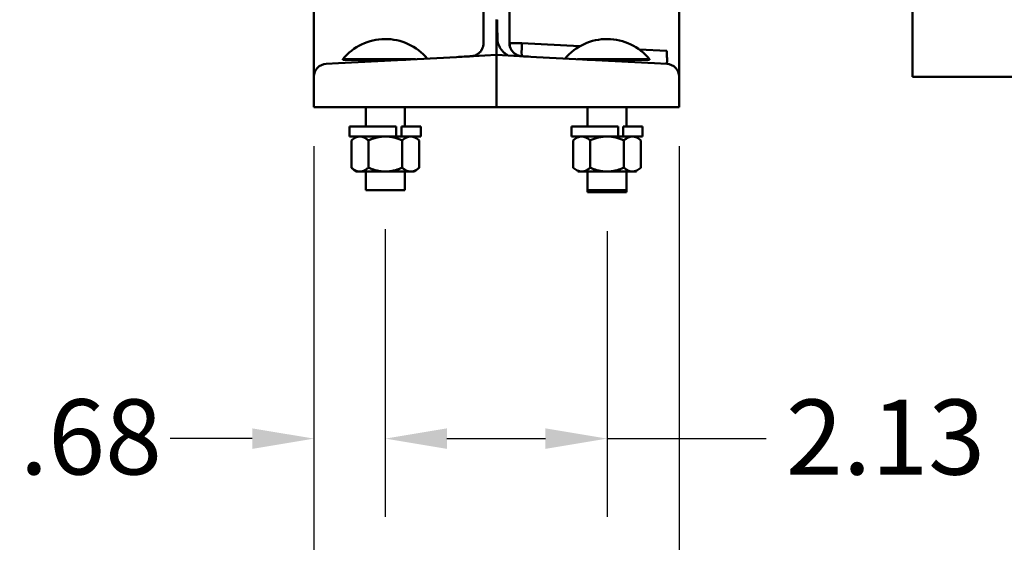
# Model space of a CAD drawing. Units: inches. Extents: x 2.3 to 63.7, y 2.3 to 48.7.
# Drawn here: x 39.9 to 49.4, y 12.1 to 17.1 of the extents above; entities that cross this region are included whole.
import ezdxf

# ---------------------------------------------------------------- set-up
doc = ezdxf.new("R2010")
doc.units = ezdxf.units.IN
doc.header["$LTSCALE"] = 6
doc.header["$MEASUREMENT"] = 0
doc.layers.add('Dimension (ANSI)', color=7, linetype='Continuous', lineweight=25)
doc.layers.add('Visible (ANSI)', color=7, linetype='Continuous', lineweight=50)
doc.styles.add('Note Text (ANSI)', font='tahoma.ttf')
doc.dimstyles.new('Default (ANSI)', dxfattribs={"dimscale": 6, "dimtxt": 0.12, "dimasz": 0.098425, "dimexe": 0.125, "dimexo": 0.0625, "dimgap": 0.031496, "dimtad": 0, "dimtih": 1, "dimtoh": 1, "dimrnd": 1e-08, "dimzin": 4, "dimdsep": 46, "dimtxsty": 'Note Text (ANSI)', "dimcen": 0.09, "dimdle": 0.393701, "dimclrd": 256, "dimclre": 256, "dimclrt": 256, "dimadec": 0, "dimazin": 1, "dimtfac": 1, "dimtofl": 0, "dimtmove": 0, "dimatfit": 3, "dimfxl": 1, "dimtolj": 1, "dimtzin": 4, "dimlwd": -1, "dimlwe": -1, "dimarcsym": 0})

# ---------------------------------------------------------------- blocks, each defined once
blk = doc.blocks.new('*D10')
at = {"layer": 'Defpoints', "color": 0, "transparency": 16777216}
for p in [(43.4201, 15.4757), (45.5451, 15.4555), (45.5451, 13.0933)]:
    blk.add_point(p, dxfattribs=at)
at = {"layer": 'Dimension (ANSI)', "transparency": 16777216}
for p, q in [((43.4201, 15.1007), (43.4201, 12.3433)), ((45.5451, 15.0805), (45.5451, 12.3433)), ((44.0107, 13.0933), (44.9546, 13.0933)), ((45.5451, 13.0933), (47.0708, 13.0933))]:
    blk.add_line(p, q, dxfattribs=at)
for points in [[(44.0107, 13.1917), (44.0107, 12.9949), (43.4201, 13.0933)], [(44.9546, 13.1917), (44.9546, 12.9949), (45.5451, 13.0933)]]:
    blk.add_solid(points, dxfattribs=at)
at = {"layer": 'Dimension (ANSI)', "transparency": 16777216, "insert": (47.2597, 13.4683), "char_height": 0.72, "attachment_point": 1, "style": 'Note Text (ANSI)'}
blk.add_mtext('\\A1;2.13', dxfattribs=at)
blk = doc.blocks.new('*D11')
at = {"layer": 'Defpoints', "color": 0, "transparency": 16777216}
for p in [(42.736, 16.2713), (46.236, 16.2713), (42.736, 11.0745)]:
    blk.add_point(p, dxfattribs=at)
at = {"layer": 'Dimension (ANSI)', "transparency": 16777216}
for p, q in [((42.736, 15.8963), (42.736, 10.3245)), ((46.236, 15.8963), (46.236, 10.3245)), ((43.3265, 11.0745), (45.6454, 11.0745)), ((46.236, 11.0745), (47.1372, 11.0745))]:
    blk.add_line(p, q, dxfattribs=at)
for points in [[(43.3265, 11.1729), (43.3265, 10.9761), (42.736, 11.0745)], [(45.6454, 11.1729), (45.6454, 10.9761), (46.236, 11.0745)]]:
    blk.add_solid(points, dxfattribs=at)
at = {"layer": 'Dimension (ANSI)', "transparency": 16777216, "insert": (47.3262, 11.4495), "char_height": 0.72, "attachment_point": 1, "style": 'Note Text (ANSI)'}
blk.add_mtext('\\A1;3.50', dxfattribs=at)
blk = doc.blocks.new('*D12')
at = {"layer": 'Defpoints', "color": 0, "transparency": 16777216}
for p in [(42.736, 16.2713), (43.4201, 15.4757), (43.4201, 13.0933)]:
    blk.add_point(p, dxfattribs=at)
at = {"layer": 'Dimension (ANSI)', "transparency": 16777216}
for p, q in [((42.736, 15.8963), (42.736, 12.3433)), ((43.4201, 15.1007), (43.4201, 12.3433)), ((42.1454, 13.0933), (41.3588, 13.0933)), ((44.0107, 13.0933), (44.6012, 13.0933))]:
    blk.add_line(p, q, dxfattribs=at)
for points in [[(42.1454, 13.1917), (42.1454, 12.9949), (42.736, 13.0933)], [(44.0107, 13.1917), (44.0107, 12.9949), (43.4201, 13.0933)]]:
    blk.add_solid(points, dxfattribs=at)
at = {"layer": 'Dimension (ANSI)', "transparency": 16777216, "insert": (39.9164, 13.4697), "char_height": 0.72, "attachment_point": 1, "style": 'Note Text (ANSI)'}
blk.add_mtext('\\A1;.68', dxfattribs=at)

msp = doc.modelspace()

# ---------------------------------------------------------------- linework, layer by layer
at = {"layer": 'Visible (ANSI)'}
for p, q in [((42.736, 16.8107), (42.736, 17.9057)), ((46.236, 17.9057), (46.236, 16.8107)), ((48.4716, 16.56), (48.4716, 17.7429)), ((44.361, 17.1091), (44.361, 17.2701)), ((44.611, 17.2701), (44.611, 17.1091)), ((44.361, 16.8834), (44.361, 17.1091)), ((44.611, 17.1091), (44.611, 16.8834)), ((42.736, 16.8107), (42.736, 16.6341)), ((44.611, 16.8834), (44.7294, 16.8834)), ((44.7294, 16.8834), (45.2844, 16.8543)), ((45.8521, 16.8246), (46.1175, 16.8107)), ((46.236, 16.561), (46.236, 16.8107)), ((42.9729, 16.692), (44.1019, 16.7512)), ((43.7112, 16.7307), (43.0136, 16.7307)), ((43.0136, 16.7257), (43.0136, 16.7307)), ((43.6158, 16.7257), (43.0136, 16.7257)), ((44.1019, 16.7512), (44.373, 16.7654)), ((44.3736, 16.7654), (44.486, 16.7713)), ((44.486, 16.7713), (44.5984, 16.7654)), ((44.486, 16.6465), (44.486, 16.7713)), ((44.5984, 16.7654), (44.8701, 16.7512)), ((44.8701, 16.7512), (45.999, 16.692)), ((45.9516, 16.7307), (45.2607, 16.7307)), ((45.9516, 16.7257), (45.3561, 16.7257)), ((45.9516, 16.7257), (45.9516, 16.7307)), ((42.736, 16.6341), (42.736, 16.561)), ((42.9729, 16.692), (42.8544, 16.6858)), ((44.486, 16.6465), (44.486, 16.2713)), ((46.1175, 16.6858), (45.999, 16.692)), ((42.736, 16.2713), (42.736, 16.561)), ((46.236, 16.561), (46.236, 16.2713)), ((48.4716, 16.56), (53.511, 16.56)), ((42.736, 16.2713), (42.9729, 16.2713)), ((42.9729, 16.2713), (44.486, 16.2713)), ((43.2326, 16.0838), (43.2326, 16.2713)), ((43.6076, 16.0838), (43.6076, 16.2713)), ((44.486, 16.2713), (45.999, 16.2713)), ((45.3576, 16.0838), (45.3576, 16.2713)), ((45.7326, 16.0838), (45.7326, 16.2713)), ((45.999, 16.2713), (46.236, 16.2713)), ((43.0786, 16.0838), (43.5258, 16.0838)), ((43.0786, 16.0838), (43.0786, 15.9898)), ((43.5258, 15.9898), (43.5258, 16.0838)), ((43.5753, 16.0838), (43.7616, 16.0838)), ((43.5753, 15.9898), (43.5753, 16.0838)), ((43.7616, 16.0838), (43.7616, 15.9898)), ((45.2036, 16.0838), (45.6508, 16.0838)), ((45.2036, 16.0838), (45.2036, 15.9898)), ((45.6508, 15.9898), (45.6508, 16.0838)), ((45.7003, 16.0838), (45.8866, 16.0838)), ((45.7003, 15.9898), (45.7003, 16.0838)), ((45.8866, 16.0838), (45.8866, 15.9898)), ((43.0786, 15.9898), (43.5258, 15.9898)), ((43.0957, 15.9523), (43.0957, 15.6903)), ((43.2579, 15.9523), (43.2579, 15.6903)), ((43.5258, 15.9898), (43.5753, 15.9898)), ((43.5753, 15.9898), (43.7616, 15.9898)), ((43.5824, 15.9523), (43.5824, 15.6903)), ((43.6076, 15.9714), (43.6076, 15.9898)), ((43.7446, 15.9523), (43.7446, 15.6903)), ((45.2036, 15.9898), (45.6508, 15.9898)), ((45.2207, 15.9523), (45.2207, 15.6903)), ((45.3576, 15.9714), (45.3576, 15.9898)), ((45.3829, 15.9523), (45.3829, 15.6903)), ((45.6508, 15.9898), (45.7003, 15.9898)), ((45.7003, 15.9898), (45.8866, 15.9898)), ((45.7074, 15.9523), (45.7074, 15.6903)), ((45.7326, 15.9714), (45.7326, 15.9898)), ((45.8696, 15.9523), (45.8696, 15.6903)), ((43.1391, 15.6528), (43.0957, 15.6903)), ((43.7011, 15.6528), (43.7446, 15.6903)), ((43.1391, 15.6528), (43.1768, 15.6528)), ((43.1768, 15.6528), (43.4201, 15.6528)), ((43.2326, 15.4757), (43.2326, 15.6528)), ((43.4201, 15.6528), (43.6635, 15.6528)), ((43.6076, 15.4757), (43.6076, 15.6528)), ((43.6635, 15.6528), (43.7011, 15.6528)), ((45.2641, 15.6528), (45.3018, 15.6528)), ((45.3018, 15.6528), (45.5451, 15.6528)), ((45.3576, 15.4757), (45.3576, 15.6528)), ((45.5451, 15.6528), (45.7885, 15.6528)), ((45.7326, 15.4757), (45.7326, 15.6528)), ((45.7885, 15.6528), (45.8261, 15.6528)), ((43.6076, 15.4757), (43.2326, 15.4757)), ((45.7326, 15.4757), (45.3576, 15.4757)), ((45.3576, 15.4555), (45.3576, 15.4757)), ((45.7326, 15.4555), (45.7326, 15.4757)), ((45.7326, 15.4555), (45.3576, 15.4555))]:
    msp.add_line(p, q, dxfattribs=at)
for centre, radius, start, end in [((43.4201, 16.3991), 0.5246, 40.02698, 140.79531), ((45.5451, 16.3991), 0.5246, 39.20469, 139.92553), ((44.736, 16.8834), 0.125, 180, 238.28904), ((44.736, 16.8834), 0.125, 245.98319, 267), ((42.861, 16.561), 0.125, 93, 180), ((46.111, 16.561), 0.125, 0, 87)]:
    msp.add_arc(centre, radius, start, end, dxfattribs=at)
for centre, major_axis, ratio, start_param, end_param in [((44.4876, 17.0905), (-0.0056, 0.4427), 0.011575, 4.337477, 4.75425), ((44.736, 16.8834), (-0.0065, -0.1248), 0.052264, 4.715128, 6.283185)]:
    msp.add_ellipse(centre, major_axis=major_axis, ratio=ratio, start_param=start_param, end_param=end_param, dxfattribs=at)
for points, knots in [([(44.486, 17.1094), (44.486, 17.0212), (44.4861, 16.9286), (44.486, 16.8511), (44.486, 16.8222), (44.486, 16.7954), (44.486, 16.7713)], [5.4991567, 5.4991567, 5.4991567, 5.4991567, 6.0403084, 6.0403084, 6.0403084, 6.2414556, 6.2414556, 6.2414556, 6.2414556]), ([(44.5984, 16.7654), (44.5862, 16.7726), (44.5749, 16.7806), (44.5644, 16.7895), (44.562, 16.7915), (44.5596, 16.7937), (44.5573, 16.7958), (44.5527, 16.8), (44.5483, 16.8044), (44.5441, 16.8089), (44.538, 16.8156), (44.5323, 16.8226), (44.5271, 16.83), (44.5263, 16.8312), (44.5255, 16.8323), (44.5248, 16.8335), (44.5206, 16.8396), (44.5168, 16.8461), (44.5134, 16.8527), (44.5094, 16.8605), (44.506, 16.8687), (44.5032, 16.877), (44.503, 16.8774), (44.5029, 16.8778), (44.5028, 16.8782), (44.5001, 16.8861), (44.4981, 16.8943), (44.4967, 16.9027), (44.4953, 16.9111), (44.4945, 16.9197), (44.4944, 16.9284)], [0, 0, 0, 0, 0.001146019, 0.001146019, 0.001146019, 0.001412751, 0.001412751, 0.001412751, 0.001933254, 0.001933254, 0.001933254, 0.002705198, 0.002705198, 0.002705198, 0.002825501, 0.002825501, 0.002825501, 0.003460811, 0.003460811, 0.003460811, 0.004202013, 0.004202013, 0.004202013, 0.004238252, 0.004238252, 0.004238252, 0.004944627, 0.004944627, 0.004944627, 0.005651002, 0.005651002, 0.005651002, 0.005651002]), ([(44.2425, 16.7586), (44.2461, 16.7588), (44.2498, 16.7591), (44.2533, 16.7596), (44.2593, 16.7605), (44.2651, 16.7617), (44.2706, 16.7633), (44.2712, 16.7635), (44.2719, 16.7637), (44.2725, 16.7639), (44.2777, 16.7654), (44.2824, 16.7672), (44.2868, 16.7692), (44.2903, 16.7708), (44.2936, 16.7724), (44.2968, 16.7742), (44.2984, 16.7751), (44.3, 16.776), (44.3015, 16.7769), (44.3063, 16.7799), (44.3107, 16.783), (44.3147, 16.7863), (44.3151, 16.7867), (44.3155, 16.787), (44.3159, 16.7873), (44.3196, 16.7904), (44.3231, 16.7936), (44.3263, 16.797), (44.328, 16.7988), (44.3296, 16.8006), (44.3312, 16.8024), (44.3358, 16.8078), (44.3399, 16.8135), (44.3434, 16.8196), (44.3439, 16.8204), (44.3444, 16.8212), (44.3449, 16.8221), (44.3478, 16.8273), (44.3505, 16.8328), (44.3527, 16.8386), (44.3542, 16.8427), (44.3556, 16.8468), (44.3567, 16.8512), (44.3594, 16.8612), (44.361, 16.8719), (44.361, 16.8834)], [0, 0, 0, 0, 0.000278607, 0.000278607, 0.000278607, 0.000745738, 0.000745738, 0.000745738, 0.000802413, 0.000802413, 0.000802413, 0.001246232, 0.001246232, 0.001246232, 0.001604827, 0.001604827, 0.001604827, 0.001784684, 0.001784684, 0.001784684, 0.002350083, 0.002350083, 0.002350083, 0.00240724, 0.00240724, 0.00240724, 0.002933042, 0.002933042, 0.002933042, 0.003209654, 0.003209654, 0.003209654, 0.004012067, 0.004012067, 0.004012067, 0.00412333, 0.00412333, 0.00412333, 0.00481448, 0.00481448, 0.00481448, 0.005297531, 0.005297531, 0.005297531, 0.006419307, 0.006419307, 0.006419307, 0.006419307]), ([(44.611, 16.8834), (44.611, 16.8719), (44.6125, 16.8613), (44.6152, 16.8513), (44.6163, 16.847), (44.6177, 16.8428), (44.6192, 16.8387), (44.6195, 16.8379), (44.6199, 16.8371), (44.6202, 16.8362), (44.6222, 16.8313), (44.6245, 16.8266), (44.627, 16.8221), (44.6296, 16.8176), (44.6324, 16.8132), (44.6355, 16.809), (44.6371, 16.8068), (44.6389, 16.8046), (44.6407, 16.8025), (44.6423, 16.8006), (44.6439, 16.7988), (44.6456, 16.797), (44.6488, 16.7937), (44.6522, 16.7904), (44.6559, 16.7874), (44.6603, 16.7837), (44.665, 16.7803), (44.6703, 16.7771), (44.6718, 16.7761), (44.6733, 16.7752), (44.6749, 16.7743), (44.6781, 16.7725), (44.6815, 16.7708), (44.6851, 16.7692), (44.6895, 16.7672), (44.6943, 16.7654), (44.6994, 16.7639), (44.7, 16.7637), (44.7006, 16.7635), (44.7012, 16.7633), (44.7067, 16.7617), (44.7126, 16.7605), (44.7186, 16.7596), (44.7221, 16.7591), (44.7258, 16.7588), (44.7294, 16.7586)], [0, 0, 0, 0, 0.001094274, 0.001094274, 0.001094274, 0.001566131, 0.001566131, 0.001566131, 0.001663128, 0.001663128, 0.001663128, 0.002241112, 0.002241112, 0.002241112, 0.0028229, 0.0028229, 0.0028229, 0.003132261, 0.003132261, 0.003132261, 0.00340296, 0.00340296, 0.00340296, 0.003915327, 0.003915327, 0.003915327, 0.004523389, 0.004523389, 0.004523389, 0.004698392, 0.004698392, 0.004698392, 0.005046837, 0.005046837, 0.005046837, 0.005481457, 0.005481457, 0.005481457, 0.005532735, 0.005532735, 0.005532735, 0.005989885, 0.005989885, 0.005989885, 0.006264522, 0.006264522, 0.006264522, 0.006264522]), ([(46.1175, 16.8107), (46.1184, 16.7942), (46.119, 16.7779), (46.12, 16.7476), (46.1202, 16.7338), (46.1202, 16.7107), (46.12, 16.7014), (46.119, 16.689), (46.1184, 16.6858), (46.1175, 16.6858)], [2.357564, 2.357564, 2.357564, 2.357564, 2.749578, 2.749578, 3.141593, 3.141593, 3.533607, 3.533607, 3.925621, 3.925621, 3.925621, 3.925621]), ([(44.1019, 16.7512), (44.1271, 16.7525), (44.152, 16.7538), (44.1763, 16.7551), (44.1767, 16.7551), (44.1771, 16.7551), (44.1774, 16.7552), (44.1886, 16.7557), (44.1994, 16.7563), (44.2098, 16.7569), (44.2103, 16.7569), (44.2109, 16.7569), (44.2115, 16.7569), (44.2171, 16.7572), (44.2225, 16.7575), (44.2276, 16.7578), (44.23, 16.7579), (44.2324, 16.758), (44.2347, 16.7582), (44.2349, 16.7582), (44.2351, 16.7582), (44.2352, 16.7582), (44.2377, 16.7583), (44.2402, 16.7585), (44.2425, 16.7586)], [0.000000003, 0.000000003, 0.000000003, 0.000000003, 0.001904339, 0.001904339, 0.001904339, 0.00193417, 0.00193417, 0.00193417, 0.002808182, 0.002808182, 0.002808182, 0.002856509, 0.002856509, 0.002856509, 0.003332594, 0.003332594, 0.003332594, 0.003552682, 0.003552682, 0.003552682, 0.003570636, 0.003570636, 0.003570636, 0.003808679, 0.003808679, 0.003808679, 0.003808679]), ([(44.7294, 16.7586), (44.7319, 16.7584), (44.7344, 16.7583), (44.7371, 16.7582), (44.7394, 16.758), (44.7418, 16.7579), (44.7443, 16.7578), (44.7457, 16.7577), (44.7472, 16.7576), (44.7487, 16.7576), (44.7525, 16.7574), (44.7564, 16.7572), (44.7605, 16.7569), (44.761, 16.7569), (44.7616, 16.7569), (44.7621, 16.7569), (44.7723, 16.7563), (44.7829, 16.7558), (44.7938, 16.7552)], [-0.0000113, -0.0000113, -0.0000113, -0.0000113, 0.000242248, 0.000242248, 0.000242248, 0.000469768, 0.000469768, 0.000469768, 0.00060453, 0.00060453, 0.00060453, 0.000950837, 0.000950837, 0.000950837, 0.00099833, 0.00099833, 0.00099833, 0.001864306, 0.001864306, 0.001864306, 0.001864306]), ([(43.0957, 15.9523), (43.1086, 15.9635), (43.1218, 15.9729), (43.1353, 15.9795), (43.1487, 15.9861), (43.1626, 15.9898), (43.1768, 15.9898)], [0.000000248, 0.000000248, 0.000000248, 0.000000248, 0.002114999, 0.002114999, 0.002114999, 0.00422975, 0.00422975, 0.00422975, 0.00422975]), ([(43.2326, 15.9714), (43.2279, 15.9744), (43.2232, 15.9771), (43.2184, 15.9794), (43.205, 15.986), (43.1912, 15.9898), (43.177, 15.9898), (43.1769, 15.9898), (43.1769, 15.9898), (43.1768, 15.9898)], [0.001360287, 0.001360287, 0.001360287, 0.001360287, 0.002109604, 0.002109604, 0.002109604, 0.00421896, 0.00421896, 0.00421896, 0.00422975, 0.00422975, 0.00422975, 0.00422975]), ([(43.5824, 15.9523), (43.5568, 15.9634), (43.53, 15.9729), (43.5029, 15.9795), (43.4759, 15.9861), (43.4483, 15.9898), (43.4201, 15.9898)], [0.005765721, 0.005765721, 0.005765721, 0.005765721, 0.007883123, 0.007883123, 0.007883123, 0.010000525, 0.010000525, 0.010000525, 0.010000525]), ([(43.5824, 15.9523), (43.5953, 15.9635), (43.6084, 15.9728), (43.6219, 15.9794), (43.6353, 15.986), (43.6491, 15.9898), (43.6633, 15.9898), (43.6775, 15.9899), (43.6913, 15.9862), (43.7048, 15.9796), (43.7183, 15.973), (43.7317, 15.9635), (43.7446, 15.9523)], [0.000000248, 0.000000248, 0.000000248, 0.000000248, 0.002109604, 0.002109604, 0.002109604, 0.00421896, 0.00421896, 0.00421896, 0.006328316, 0.006328316, 0.006328316, 0.008437672, 0.008437672, 0.008437672, 0.008437672]), ([(43.7446, 15.9523), (43.7317, 15.9635), (43.7186, 15.9728), (43.7051, 15.9794), (43.6917, 15.986), (43.6779, 15.9898), (43.6637, 15.9898), (43.6636, 15.9898), (43.6636, 15.9898), (43.6635, 15.9898)], [0.000000248, 0.000000248, 0.000000248, 0.000000248, 0.002109604, 0.002109604, 0.002109604, 0.00421896, 0.00421896, 0.00421896, 0.00422975, 0.00422975, 0.00422975, 0.00422975]), ([(45.2207, 15.9523), (45.2336, 15.9635), (45.2467, 15.9728), (45.2602, 15.9794), (45.2736, 15.986), (45.2874, 15.9898), (45.3016, 15.9898), (45.3158, 15.9899), (45.3296, 15.9862), (45.3431, 15.9796), (45.3566, 15.973), (45.37, 15.9635), (45.3829, 15.9523)], [0.000000248, 0.000000248, 0.000000248, 0.000000248, 0.002109604, 0.002109604, 0.002109604, 0.00421896, 0.00421896, 0.00421896, 0.006328316, 0.006328316, 0.006328316, 0.008437672, 0.008437672, 0.008437672, 0.008437672]), ([(45.3576, 15.9714), (45.3529, 15.9744), (45.3482, 15.9771), (45.3434, 15.9794), (45.33, 15.986), (45.3162, 15.9898), (45.302, 15.9898), (45.3019, 15.9898), (45.3019, 15.9898), (45.3018, 15.9898)], [0.001360287, 0.001360287, 0.001360287, 0.001360287, 0.002109604, 0.002109604, 0.002109604, 0.00421896, 0.00421896, 0.00421896, 0.00422975, 0.00422975, 0.00422975, 0.00422975]), ([(45.7074, 15.9523), (45.6818, 15.9634), (45.6551, 15.9729), (45.6281, 15.9795), (45.601, 15.9861), (45.5735, 15.9898), (45.5454, 15.9898), (45.5314, 15.9898), (45.5172, 15.9889), (45.5034, 15.9872), (45.4895, 15.9854), (45.4758, 15.9828), (45.4623, 15.9795), (45.4487, 15.9762), (45.4354, 15.9722), (45.4221, 15.9676), (45.4088, 15.963), (45.3957, 15.9579), (45.3829, 15.9523)], [0.005765721, 0.005765721, 0.005765721, 0.005765721, 0.007879712, 0.007879712, 0.007879712, 0.009993702, 0.009993702, 0.009993702, 0.011050698, 0.011050698, 0.011050698, 0.012107693, 0.012107693, 0.012107693, 0.013164689, 0.013164689, 0.013164689, 0.014221684, 0.014221684, 0.014221684, 0.014221684]), ([(45.7074, 15.9523), (45.7203, 15.9635), (45.7334, 15.9728), (45.7469, 15.9794), (45.7603, 15.986), (45.7741, 15.9898), (45.7883, 15.9898), (45.8025, 15.9899), (45.8163, 15.9862), (45.8298, 15.9796), (45.8433, 15.973), (45.8567, 15.9635), (45.8696, 15.9523)], [0.000000248, 0.000000248, 0.000000248, 0.000000248, 0.002109604, 0.002109604, 0.002109604, 0.00421896, 0.00421896, 0.00421896, 0.006328316, 0.006328316, 0.006328316, 0.008437672, 0.008437672, 0.008437672, 0.008437672]), ([(45.8696, 15.9523), (45.8567, 15.9635), (45.8436, 15.9728), (45.8301, 15.9794), (45.8167, 15.986), (45.8029, 15.9898), (45.7887, 15.9898), (45.7886, 15.9898), (45.7886, 15.9898), (45.7885, 15.9898)], [0.000000248, 0.000000248, 0.000000248, 0.000000248, 0.002109604, 0.002109604, 0.002109604, 0.00421896, 0.00421896, 0.00421896, 0.00422975, 0.00422975, 0.00422975, 0.00422975]), ([(45.2207, 15.6903), (45.2336, 15.6792), (45.2468, 15.6698), (45.2603, 15.6632), (45.2737, 15.6566), (45.2876, 15.6528), (45.3018, 15.6528)], [0.000000248, 0.000000248, 0.000000248, 0.000000248, 0.002114999, 0.002114999, 0.002114999, 0.00422975, 0.00422975, 0.00422975, 0.00422975]), ([(45.3018, 15.6528), (45.2877, 15.6528), (45.2739, 15.6566), (45.2604, 15.6631), (45.2469, 15.6697), (45.2336, 15.6792), (45.2207, 15.6903)], [0.00422975, 0.00422975, 0.00422975, 0.00422975, 0.006333711, 0.006333711, 0.006333711, 0.008437672, 0.008437672, 0.008437672, 0.008437672]), ([(45.8696, 15.6903), (45.8567, 15.6792), (45.8435, 15.6698), (45.83, 15.6632), (45.8166, 15.6566), (45.8027, 15.6528), (45.7885, 15.6528)], [0.000000248, 0.000000248, 0.000000248, 0.000000248, 0.002114999, 0.002114999, 0.002114999, 0.00422975, 0.00422975, 0.00422975, 0.00422975]), ([(45.7885, 15.6528), (45.8026, 15.6528), (45.8164, 15.6566), (45.8299, 15.6631), (45.8434, 15.6697), (45.8567, 15.6792), (45.8696, 15.6903)], [0.00422975, 0.00422975, 0.00422975, 0.00422975, 0.006333711, 0.006333711, 0.006333711, 0.008437672, 0.008437672, 0.008437672, 0.008437672])]:
    msp.add_open_spline(points, degree=3, knots=knots, dxfattribs=at)
msp.add_open_spline([(44.3736, 16.7654), (44.3734, 16.7654), (44.3732, 16.7654), (44.373, 16.7654)], degree=3, dxfattribs=at)
for points, weights in [([(43.1768, 15.9898), (43.2144, 15.9898), (43.2579, 15.9523)], [1.77632871748, 1.77632871748, 1.6487940536]), ([(43.4201, 15.9898), (43.3449, 15.9898), (43.2579, 15.9523)], [1.77632871748, 1.77632871748, 1.6487940536]), ([(43.0957, 15.6903), (43.1391, 15.6528), (43.1768, 15.6528)], [1.6487940536, 1.77632871748, 1.77632871748]), ([(43.1768, 15.6528), (43.2144, 15.6528), (43.2579, 15.6903)], [1.77632871748, 1.77632871748, 1.6487940536]), ([(43.4201, 15.6528), (43.3449, 15.6528), (43.2579, 15.6903)], [1.77632871748, 1.77632871748, 1.6487940536]), ([(43.5824, 15.6903), (43.4954, 15.6528), (43.4201, 15.6528)], [1.6487940536, 1.77632871748, 1.77632871748]), ([(43.5824, 15.6903), (43.6259, 15.6528), (43.6635, 15.6528)], [1.64886598786, 1.77640621588, 1.77640621588]), ([(43.6635, 15.6528), (43.7011, 15.6528), (43.7446, 15.6903)], [1.77640621588, 1.77640621588, 1.64886598786]), ([(45.3018, 15.6528), (45.3394, 15.6528), (45.3829, 15.6903)], [1.77640621588, 1.77640621588, 1.64886598786]), ([(45.5451, 15.6528), (45.4699, 15.6528), (45.3829, 15.6903)], [1.77635269123, 1.77635269123, 1.64881630611]), ([(45.7074, 15.6903), (45.6204, 15.6528), (45.5451, 15.6528)], [1.64881630611, 1.77635269123, 1.77635269123]), ([(45.7074, 15.6903), (45.7509, 15.6528), (45.7885, 15.6528)], [1.64886598786, 1.77640621588, 1.77640621588])]:
    msp.add_rational_spline(points, weights, degree=2, dxfattribs=at)

# ---------------------------------------------------------------- dimensions: what is measured, and where the dimension line sits
at = {"layer": 'Dimension (ANSI)'}
for base, p1, p2, override, picture, middle in [((43.4201, 13.0933), (42.736, 16.2713), (43.4201, 15.4757), {"dimgap": 0.031496, "dimtih": 0, "dimtoh": 0, "dimdec": 2, "dimtol": 0, "dimlim": 0, "dimtp": 0, "dimtm": 0, "dimtdec": 2, "dimatfit": 1}, '*D12', (40.5431, 13.0933)), ((42.736, 11.0745), (46.236, 16.2713), (42.736, 16.2713), {"dimgap": 0.031496, "dimtih": 0, "dimtoh": 0, "dimdec": 2, "dimtol": 0, "dimlim": 0, "dimtp": 0, "dimtm": 0, "dimtdec": 2, "dimatfit": 2}, '*D11', (48.2435, 11.0745)), ((45.5451470016, 13.0933073586), (43.4201470016, 15.4757252826), (45.5451470016, 15.455512083), {"dimgap": 0.031496, "dimtih": 0, "dimtoh": 0, "dimdec": 2, "dimtol": 0, "dimlim": 0, "dimtp": 0, "dimtm": 0, "dimtdec": 2, "dimatfit": 2}, '*D10', (48.1661368483, 13.0933073586))]:
    dim = msp.add_linear_dim(base=base, p1=p1, p2=p2, angle=180, dimstyle='Default (ANSI)', override=override, dxfattribs=at)
    dim.commit()
    dim.dimension.update_dxf_attribs({"geometry": picture, "text_midpoint": middle, "dimtype": 160})

doc.saveas('drawing.dxf')
